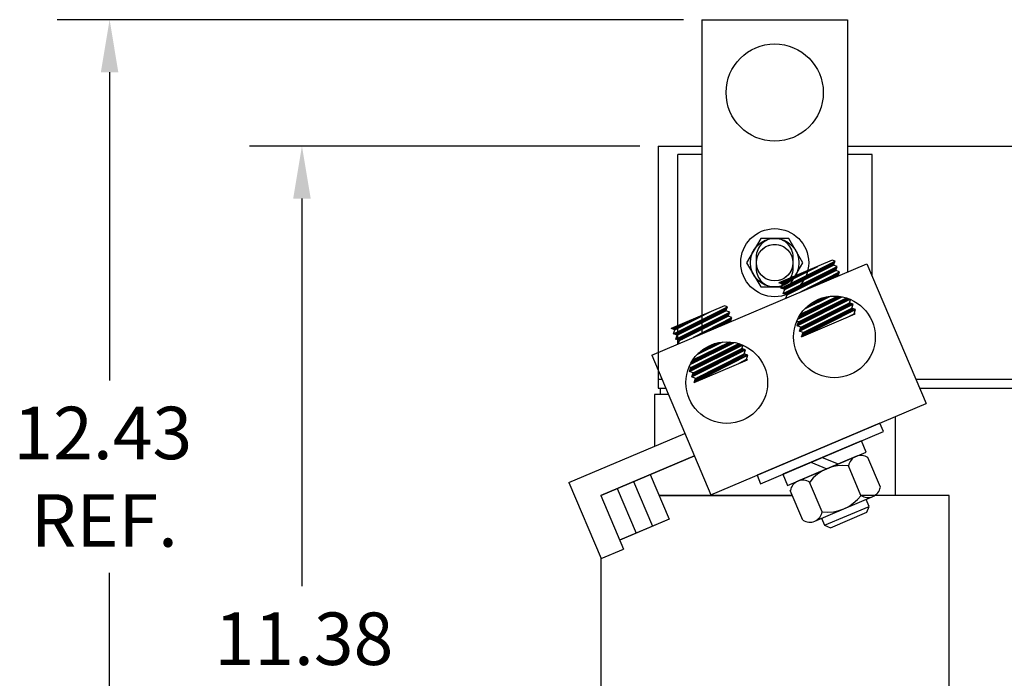
# Model space of a CAD drawing. Extents: x 9.9 to 74.5, y -0.5 to 49.9.
# Drawn here: x 13.5 to 23.6, y 23.5 to 30.3 of the extents above; entities that cross this region are included whole.
import ezdxf

# ---------------------------------------------------------------- set-up
doc = ezdxf.new("R2010")
doc.units = 0
doc.linetypes.add('HIDDEN', pattern=[0.375, 0.25, -0.125])
doc.layers.get('0').update_dxf_attribs({"linetype": 'CONTINUOUS'})
for name, color, linetype in [('DIMENSION', 7, 'CONTINUOUS'), ('HIDDEN-1', 7, 'HIDDEN'), ('HW-OBJ', 7, 'CONTINUOUS'), ('TERMINAL', 7, 'CONTINUOUS'), ('WINGAP', 7, 'CONTINUOUS')]:
    doc.layers.add(name, color=color, linetype=linetype)

msp = doc.modelspace()

# ---------------------------------------------------------------- linework, layer by layer
for p, q in [((20.491, 30.273), (20.491, 27.041)), ((20.491, 30.273), (21.991, 30.273)), ((21.991, 30.273), (21.991, 27.678)), ((20.243, 26.936), (20.243, 28.887)), ((20.491, 28.887), (20.243, 28.887)), ((22.243, 28.887), (21.991, 28.887)), ((22.243, 27.636), (22.243, 28.887)), ((21.834, 27.799), (21.283, 27.566)), ((21.307, 27.51), (21.862, 27.789)), ((21.816, 27.732), (21.834, 27.775)), ((21.833, 27.741), (21.851, 27.784)), ((21.862, 27.789), (21.834, 27.799)), ((21.847, 27.747), (21.862, 27.789)), ((19.975, 26.822), (22.19, 27.762)), ((21.322, 27.552), (21.684, 27.735)), ((21.33, 27.455), (21.885, 27.734)), ((21.345, 27.496), (21.847, 27.747)), ((21.369, 27.441), (21.87, 27.692)), ((21.513, 27.475), (21.909, 27.678)), ((21.53, 27.658), (21.536, 27.673)), ((21.547, 27.666), (21.553, 27.68)), ((21.564, 27.675), (21.569, 27.687)), ((21.581, 27.683), (21.585, 27.694)), ((21.598, 27.692), (21.601, 27.7)), ((21.614, 27.631), (21.631, 27.673)), ((21.615, 27.701), (21.618, 27.707)), ((21.63, 27.639), (21.648, 27.682)), ((21.632, 27.709), (21.634, 27.714)), ((21.647, 27.648), (21.665, 27.69)), ((21.649, 27.718), (21.65, 27.721)), ((21.664, 27.656), (21.681, 27.699)), ((21.666, 27.726), (21.666, 27.728)), ((21.681, 27.665), (21.698, 27.707)), ((21.683, 27.735), (21.683, 27.735)), ((21.698, 27.673), (21.715, 27.716)), ((21.715, 27.681), (21.732, 27.724)), ((21.732, 27.69), (21.749, 27.733)), ((21.749, 27.698), (21.766, 27.741)), ((21.749, 27.631), (21.766, 27.674)), ((21.765, 27.639), (21.783, 27.682)), ((21.766, 27.707), (21.783, 27.75)), ((21.782, 27.648), (21.8, 27.691)), ((21.783, 27.715), (21.8, 27.758)), ((21.799, 27.724), (21.817, 27.767)), ((21.799, 27.656), (21.817, 27.699)), ((21.816, 27.665), (21.833, 27.708)), ((21.833, 27.673), (21.85, 27.716)), ((21.885, 27.734), (21.847, 27.747)), ((21.85, 27.682), (21.867, 27.725)), ((21.867, 27.69), (21.884, 27.733)), ((21.87, 27.692), (21.885, 27.734)), ((21.909, 27.678), (21.87, 27.692)), ((21.884, 27.632), (21.901, 27.674)), ((21.894, 27.637), (21.909, 27.678)), ((22.19, 27.762), (22.8, 26.324)), ((21.29, 27.563), (21.292, 27.569)), ((21.301, 27.559), (21.308, 27.576)), ((21.313, 27.555), (21.325, 27.583)), ((21.327, 27.554), (21.341, 27.59)), ((21.344, 27.563), (21.357, 27.597)), ((21.361, 27.572), (21.374, 27.604)), ((21.377, 27.58), (21.39, 27.611)), ((21.394, 27.589), (21.406, 27.618)), ((21.411, 27.597), (21.422, 27.625)), ((21.411, 27.529), (21.428, 27.571)), ((21.428, 27.606), (21.439, 27.631)), ((21.428, 27.538), (21.445, 27.579)), ((21.445, 27.615), (21.455, 27.638)), ((21.445, 27.546), (21.461, 27.588)), ((21.462, 27.623), (21.471, 27.645)), ((21.462, 27.555), (21.478, 27.596)), ((21.478, 27.563), (21.495, 27.605)), ((21.479, 27.632), (21.487, 27.652)), ((21.495, 27.572), (21.512, 27.613)), ((21.496, 27.64), (21.504, 27.659)), ((21.512, 27.58), (21.529, 27.622)), ((21.513, 27.649), (21.52, 27.666)), ((21.529, 27.588), (21.546, 27.63)), ((21.546, 27.597), (21.563, 27.639)), ((21.546, 27.53), (21.563, 27.572)), ((21.563, 27.605), (21.58, 27.647)), ((21.563, 27.538), (21.58, 27.58)), ((21.58, 27.614), (21.597, 27.656)), ((21.58, 27.547), (21.597, 27.589)), ((21.596, 27.555), (21.613, 27.597)), ((21.597, 27.622), (21.614, 27.665)), ((21.613, 27.563), (21.63, 27.606)), ((21.63, 27.572), (21.647, 27.614)), ((21.647, 27.58), (21.664, 27.623)), ((21.664, 27.589), (21.681, 27.631)), ((21.681, 27.597), (21.698, 27.64)), ((21.689, 27.549), (21.697, 27.569)), ((21.698, 27.606), (21.715, 27.648)), ((21.705, 27.556), (21.714, 27.578)), ((21.715, 27.614), (21.732, 27.657)), ((21.721, 27.563), (21.731, 27.587)), ((21.732, 27.623), (21.749, 27.665)), ((21.737, 27.57), (21.748, 27.596)), ((21.754, 27.577), (21.765, 27.604)), ((21.77, 27.584), (21.782, 27.613)), ((21.786, 27.591), (21.799, 27.622)), ((21.802, 27.598), (21.816, 27.631)), ((21.819, 27.605), (21.833, 27.639)), ((21.835, 27.611), (21.85, 27.648)), ((21.851, 27.618), (21.867, 27.657)), ((21.868, 27.625), (21.884, 27.666)), ((21.322, 27.552), (21.283, 27.566)), ((21.307, 27.51), (21.322, 27.552)), ((21.345, 27.496), (21.307, 27.51)), ((21.308, 27.509), (21.309, 27.511)), ((21.32, 27.505), (21.326, 27.52)), ((21.33, 27.455), (21.345, 27.496)), ((21.332, 27.501), (21.343, 27.528)), ((21.344, 27.497), (21.36, 27.537)), ((21.351, 27.447), (21.36, 27.469)), ((21.36, 27.504), (21.377, 27.545)), ((21.363, 27.443), (21.377, 27.478)), ((21.377, 27.512), (21.394, 27.554)), ((21.377, 27.445), (21.393, 27.486)), ((21.394, 27.521), (21.411, 27.562)), ((21.394, 27.454), (21.41, 27.495)), ((21.411, 27.462), (21.427, 27.503)), ((21.427, 27.47), (21.444, 27.512)), ((21.444, 27.479), (21.461, 27.52)), ((21.461, 27.487), (21.478, 27.529)), ((21.478, 27.496), (21.495, 27.538)), ((21.495, 27.504), (21.512, 27.546)), ((21.512, 27.513), (21.529, 27.555)), ((21.526, 27.48), (21.526, 27.482)), ((21.529, 27.521), (21.546, 27.563)), ((21.542, 27.487), (21.543, 27.49)), ((21.558, 27.494), (21.56, 27.499)), ((21.575, 27.501), (21.577, 27.508)), ((21.591, 27.508), (21.594, 27.517)), ((21.607, 27.515), (21.611, 27.525)), ((21.623, 27.522), (21.629, 27.534)), ((21.64, 27.529), (21.646, 27.543)), ((21.656, 27.536), (21.663, 27.552)), ((21.672, 27.542), (21.68, 27.56)), ((21.369, 27.441), (21.33, 27.455)), ((21.339, 27.452), (21.343, 27.461)), ((21.357, 27.409), (21.369, 27.441)), ((21.471, 27.122), (22.018, 27.396)), ((21.478, 27.193), (21.936, 27.421)), ((21.486, 27.164), (21.98, 27.41)), ((21.508, 27.243), (21.886, 27.428)), ((21.551, 27.298), (21.816, 27.427)), ((21.629, 27.336), (21.643, 27.371)), ((21.646, 27.344), (21.661, 27.381)), ((21.663, 27.352), (21.678, 27.389)), ((21.68, 27.361), (21.694, 27.396)), ((21.696, 27.369), (21.71, 27.403)), ((21.713, 27.377), (21.726, 27.408)), ((21.73, 27.385), (21.741, 27.413)), ((21.747, 27.393), (21.756, 27.417)), ((21.747, 27.327), (21.764, 27.368)), ((21.764, 27.402), (21.771, 27.42)), ((21.764, 27.335), (21.78, 27.376)), ((21.78, 27.41), (21.786, 27.423)), ((21.781, 27.344), (21.797, 27.385)), ((21.797, 27.418), (21.8, 27.425)), ((21.798, 27.352), (21.814, 27.393)), ((21.814, 27.426), (21.814, 27.427)), ((21.814, 27.361), (21.831, 27.401)), ((21.831, 27.369), (21.848, 27.409)), ((21.848, 27.377), (21.864, 27.417)), ((21.865, 27.386), (21.881, 27.426)), ((21.882, 27.394), (21.895, 27.427)), ((21.882, 27.328), (21.899, 27.37)), ((21.899, 27.402), (21.908, 27.426)), ((21.899, 27.337), (21.916, 27.378)), ((21.916, 27.411), (21.921, 27.424)), ((21.916, 27.345), (21.933, 27.387)), ((21.933, 27.419), (21.934, 27.422)), ((21.933, 27.354), (21.95, 27.395)), ((21.95, 27.362), (21.967, 27.404)), ((21.967, 27.371), (21.982, 27.409)), ((21.984, 27.379), (21.994, 27.405)), ((22.001, 27.388), (22.006, 27.401)), ((22.012, 27.359), (22.023, 27.392)), ((20.726, 27.329), (20.176, 27.096)), ((20.199, 27.04), (20.754, 27.319)), ((20.214, 27.082), (20.576, 27.266)), ((20.223, 26.985), (20.778, 27.264)), ((20.238, 27.027), (20.739, 27.278)), ((20.576, 27.266), (20.576, 27.266)), ((20.625, 27.221), (20.643, 27.263)), ((20.642, 27.229), (20.659, 27.272)), ((20.659, 27.237), (20.676, 27.28)), ((20.676, 27.246), (20.693, 27.289)), ((20.693, 27.254), (20.71, 27.297)), ((20.71, 27.263), (20.727, 27.306)), ((20.754, 27.319), (20.726, 27.329)), ((20.727, 27.271), (20.744, 27.314)), ((20.739, 27.278), (20.754, 27.319)), ((20.778, 27.264), (20.739, 27.278)), ((20.76, 27.221), (20.778, 27.264)), ((20.763, 27.222), (20.778, 27.264)), ((21.495, 27.067), (22.05, 27.346)), ((21.51, 27.108), (22.012, 27.359)), ((21.518, 27.011), (22.073, 27.29)), ((21.533, 27.053), (22.035, 27.304)), ((21.533, 27.053), (22.035, 27.304)), ((21.545, 27.226), (21.562, 27.27)), ((21.561, 27.235), (21.579, 27.278)), ((21.562, 27.303), (21.566, 27.312)), ((21.578, 27.243), (21.596, 27.286)), ((21.579, 27.311), (21.587, 27.331)), ((21.595, 27.252), (21.612, 27.294)), ((21.596, 27.32), (21.607, 27.347)), ((21.612, 27.328), (21.625, 27.36)), ((21.612, 27.26), (21.629, 27.303)), ((21.629, 27.268), (21.646, 27.311)), ((21.646, 27.277), (21.663, 27.319)), ((21.663, 27.285), (21.68, 27.327)), ((21.679, 27.226), (21.696, 27.269)), ((21.68, 27.294), (21.696, 27.335)), ((21.696, 27.302), (21.713, 27.344)), ((21.696, 27.235), (21.713, 27.277)), ((21.713, 27.31), (21.73, 27.352)), ((21.713, 27.243), (21.73, 27.286)), ((21.73, 27.319), (21.747, 27.36)), ((21.73, 27.252), (21.747, 27.294)), ((21.747, 27.26), (21.764, 27.303)), ((21.764, 27.269), (21.781, 27.311)), ((21.781, 27.277), (21.798, 27.319)), ((21.798, 27.286), (21.815, 27.328)), ((21.815, 27.294), (21.832, 27.336)), ((21.815, 27.227), (21.831, 27.269)), ((21.831, 27.236), (21.848, 27.278)), ((21.832, 27.303), (21.849, 27.345)), ((21.848, 27.244), (21.865, 27.286)), ((21.849, 27.311), (21.865, 27.353)), ((21.865, 27.32), (21.882, 27.362)), ((21.865, 27.253), (21.882, 27.295)), ((21.882, 27.261), (21.899, 27.303)), ((21.899, 27.27), (21.916, 27.311)), ((21.916, 27.278), (21.933, 27.32)), ((21.933, 27.287), (21.95, 27.328)), ((21.95, 27.295), (21.967, 27.337)), ((21.95, 27.228), (21.966, 27.269)), ((21.967, 27.304), (21.984, 27.345)), ((21.967, 27.236), (21.983, 27.278)), ((21.983, 27.245), (22, 27.286)), ((21.984, 27.312), (22, 27.354)), ((22, 27.253), (22.017, 27.295)), ((22.001, 27.321), (22.016, 27.358)), ((22.05, 27.346), (22.012, 27.359)), ((22.017, 27.262), (22.034, 27.303)), ((22.018, 27.329), (22.027, 27.354)), ((22.034, 27.271), (22.046, 27.3)), ((22.035, 27.338), (22.039, 27.349)), ((22.035, 27.304), (22.05, 27.346)), ((22.073, 27.29), (22.035, 27.304)), ((22.051, 27.279), (22.058, 27.296)), ((22.059, 27.248), (22.073, 27.29)), ((22.068, 27.288), (22.07, 27.292)), ((20.261, 26.971), (20.763, 27.222)), ((20.322, 27.137), (20.332, 27.162)), ((20.339, 27.145), (20.348, 27.169)), ((20.356, 27.154), (20.365, 27.176)), ((20.373, 27.162), (20.381, 27.183)), ((20.39, 27.171), (20.397, 27.19)), ((20.406, 27.005), (20.801, 27.209)), ((20.407, 27.18), (20.413, 27.197)), ((20.423, 27.188), (20.43, 27.203)), ((20.439, 27.128), (20.456, 27.17)), ((20.44, 27.197), (20.446, 27.21)), ((20.456, 27.136), (20.473, 27.178)), ((20.457, 27.205), (20.462, 27.217)), ((20.473, 27.144), (20.49, 27.187)), ((20.474, 27.214), (20.478, 27.224)), ((20.49, 27.153), (20.507, 27.195)), ((20.491, 27.223), (20.495, 27.231)), ((20.507, 27.161), (20.524, 27.204)), ((20.508, 27.231), (20.511, 27.238)), ((20.524, 27.17), (20.541, 27.212)), ((20.525, 27.24), (20.527, 27.245)), ((20.541, 27.178), (20.558, 27.221)), ((20.542, 27.248), (20.544, 27.252)), ((20.557, 27.119), (20.575, 27.162)), ((20.558, 27.187), (20.575, 27.229)), ((20.559, 27.257), (20.56, 27.259)), ((20.574, 27.128), (20.592, 27.17)), ((20.575, 27.195), (20.592, 27.238)), ((20.591, 27.204), (20.609, 27.246)), ((20.591, 27.136), (20.608, 27.179)), ((20.608, 27.212), (20.626, 27.255)), ((20.608, 27.145), (20.625, 27.187)), ((20.625, 27.153), (20.642, 27.196)), ((20.642, 27.162), (20.659, 27.204)), ((20.659, 27.17), (20.676, 27.213)), ((20.676, 27.179), (20.693, 27.221)), ((20.693, 27.187), (20.71, 27.23)), ((20.71, 27.195), (20.727, 27.238)), ((20.712, 27.135), (20.726, 27.17)), ((20.726, 27.204), (20.744, 27.247)), ((20.728, 27.142), (20.743, 27.179)), ((20.743, 27.212), (20.761, 27.255)), ((20.745, 27.149), (20.76, 27.187)), ((20.761, 27.156), (20.777, 27.196)), ((20.801, 27.209), (20.763, 27.222)), ((20.777, 27.163), (20.794, 27.205)), ((20.786, 27.167), (20.801, 27.209)), ((21.486, 27.164), (21.468, 27.17)), ((21.471, 27.122), (21.486, 27.164)), ((21.476, 27.124), (21.494, 27.168)), ((21.493, 27.133), (21.511, 27.176)), ((21.494, 27.201), (21.512, 27.245)), ((21.51, 27.141), (21.528, 27.184)), ((21.511, 27.21), (21.528, 27.253)), ((21.518, 27.011), (22.069, 27.245)), ((21.527, 27.15), (21.544, 27.193)), ((21.528, 27.218), (21.545, 27.262)), ((21.544, 27.158), (21.561, 27.201)), ((21.561, 27.167), (21.578, 27.21)), ((21.578, 27.175), (21.595, 27.218)), ((21.595, 27.184), (21.612, 27.227)), ((21.611, 27.125), (21.629, 27.168)), ((21.612, 27.192), (21.629, 27.235)), ((21.628, 27.134), (21.646, 27.176)), ((21.629, 27.201), (21.646, 27.244)), ((21.645, 27.142), (21.662, 27.185)), ((21.646, 27.209), (21.663, 27.252)), ((21.662, 27.218), (21.68, 27.26)), ((21.662, 27.151), (21.679, 27.193)), ((21.679, 27.159), (21.696, 27.202)), ((21.696, 27.168), (21.713, 27.21)), ((21.713, 27.176), (21.73, 27.219)), ((21.73, 27.185), (21.747, 27.227)), ((21.747, 27.193), (21.764, 27.235)), ((21.747, 27.126), (21.764, 27.168)), ((21.763, 27.134), (21.781, 27.177)), ((21.764, 27.202), (21.781, 27.244)), ((21.78, 27.143), (21.797, 27.185)), ((21.781, 27.21), (21.798, 27.252)), ((21.797, 27.151), (21.814, 27.193)), ((21.798, 27.219), (21.815, 27.261)), ((21.814, 27.16), (21.831, 27.202)), ((21.831, 27.168), (21.848, 27.21)), ((21.848, 27.177), (21.865, 27.219)), ((21.865, 27.185), (21.882, 27.227)), ((21.882, 27.194), (21.899, 27.236)), ((21.899, 27.202), (21.916, 27.244)), ((21.916, 27.211), (21.933, 27.253)), ((21.933, 27.219), (21.95, 27.261)), ((21.983, 27.208), (22.059, 27.248)), ((21.998, 27.215), (21.999, 27.217)), ((22.014, 27.221), (22.016, 27.226)), ((22.031, 27.228), (22.033, 27.235)), ((22.047, 27.235), (22.051, 27.244)), ((22.069, 27.245), (22.059, 27.248)), ((22.063, 27.242), (22.065, 27.246)), ((20.214, 27.082), (20.176, 27.096)), ((20.183, 27.093), (20.186, 27.1)), ((20.195, 27.089), (20.202, 27.107)), ((20.199, 27.04), (20.214, 27.082)), ((20.206, 27.085), (20.218, 27.114)), ((20.22, 27.085), (20.234, 27.121)), ((20.237, 27.094), (20.251, 27.127)), ((20.237, 27.027), (20.253, 27.067)), ((20.254, 27.102), (20.267, 27.134)), ((20.254, 27.035), (20.27, 27.076)), ((20.27, 27.043), (20.287, 27.085)), ((20.271, 27.111), (20.283, 27.141)), ((20.287, 27.052), (20.304, 27.093)), ((20.288, 27.12), (20.299, 27.148)), ((20.304, 27.06), (20.321, 27.102)), ((20.305, 27.128), (20.316, 27.155)), ((20.321, 27.068), (20.338, 27.11)), ((20.338, 27.077), (20.355, 27.119)), ((20.355, 27.085), (20.372, 27.127)), ((20.372, 27.094), (20.389, 27.136)), ((20.372, 27.026), (20.388, 27.068)), ((20.388, 27.035), (20.405, 27.077)), ((20.389, 27.102), (20.406, 27.144)), ((20.405, 27.043), (20.422, 27.085)), ((20.406, 27.111), (20.423, 27.153)), ((20.422, 27.052), (20.439, 27.094)), ((20.423, 27.119), (20.439, 27.161)), ((20.439, 27.06), (20.456, 27.102)), ((20.456, 27.069), (20.473, 27.111)), ((20.473, 27.077), (20.49, 27.119)), ((20.49, 27.086), (20.507, 27.128)), ((20.507, 27.094), (20.524, 27.136)), ((20.517, 27.052), (20.522, 27.065)), ((20.524, 27.103), (20.541, 27.145)), ((20.533, 27.059), (20.539, 27.074)), ((20.541, 27.111), (20.558, 27.153)), ((20.549, 27.066), (20.556, 27.082)), ((20.566, 27.073), (20.573, 27.091)), ((20.582, 27.08), (20.59, 27.1)), ((20.598, 27.087), (20.607, 27.109)), ((20.614, 27.094), (20.624, 27.117)), ((20.631, 27.101), (20.641, 27.126)), ((20.647, 27.108), (20.658, 27.135)), ((20.663, 27.114), (20.675, 27.144)), ((20.68, 27.121), (20.692, 27.152)), ((20.696, 27.128), (20.709, 27.161)), ((21.51, 27.108), (21.471, 27.122)), ((21.495, 27.067), (21.51, 27.108)), ((21.533, 27.053), (21.495, 27.067)), ((21.506, 27.097), (21.51, 27.109)), ((21.51, 27.074), (21.527, 27.117)), ((21.527, 27.083), (21.544, 27.126)), ((21.543, 27.024), (21.561, 27.067)), ((21.544, 27.091), (21.561, 27.134)), ((21.56, 27.032), (21.578, 27.075)), ((21.561, 27.1), (21.578, 27.143)), ((21.577, 27.041), (21.595, 27.084)), ((21.578, 27.108), (21.595, 27.151)), ((21.594, 27.049), (21.612, 27.092)), ((21.595, 27.117), (21.612, 27.159)), ((21.611, 27.058), (21.628, 27.101)), ((21.628, 27.066), (21.645, 27.109)), ((21.645, 27.075), (21.662, 27.117)), ((21.662, 27.083), (21.679, 27.126)), ((21.679, 27.092), (21.696, 27.134)), ((21.696, 27.1), (21.713, 27.143)), ((21.713, 27.109), (21.73, 27.151)), ((21.73, 27.117), (21.747, 27.16)), ((20.238, 27.027), (20.199, 27.04)), ((20.202, 27.039), (20.203, 27.042)), ((20.213, 27.035), (20.219, 27.05)), ((20.223, 26.985), (20.238, 27.027)), ((20.261, 26.971), (20.223, 26.985)), ((20.225, 27.031), (20.236, 27.059)), ((20.232, 26.981), (20.236, 26.992)), ((20.244, 26.977), (20.253, 27)), ((20.25, 26.939), (20.261, 26.971)), ((20.256, 26.973), (20.27, 27.009)), ((20.27, 26.976), (20.287, 27.017)), ((20.287, 26.984), (20.304, 27.026)), ((20.304, 26.993), (20.321, 27.034)), ((20.321, 27.001), (20.338, 27.043)), ((20.338, 27.01), (20.355, 27.051)), ((20.355, 27.018), (20.371, 27.06)), ((20.419, 27.011), (20.42, 27.012)), ((20.435, 27.018), (20.437, 27.021)), ((20.452, 27.025), (20.454, 27.03)), ((20.468, 27.032), (20.471, 27.039)), ((20.484, 27.039), (20.488, 27.047)), ((20.501, 27.045), (20.505, 27.056)), ((21.518, 27.011), (21.533, 27.053)), ((21.527, 27.015), (21.544, 27.058)), ((20.364, 26.652), (20.909, 26.926)), ((20.371, 26.724), (20.829, 26.951)), ((20.379, 26.694), (20.872, 26.94)), ((20.387, 26.597), (20.942, 26.876)), ((20.4, 26.773), (20.778, 26.958)), ((20.402, 26.639), (20.904, 26.889)), ((20.444, 26.828), (20.708, 26.957)), ((20.472, 26.842), (20.481, 26.862)), ((20.489, 26.85), (20.5, 26.878)), ((20.506, 26.858), (20.519, 26.891)), ((20.523, 26.867), (20.537, 26.902)), ((20.539, 26.875), (20.554, 26.911)), ((20.556, 26.883), (20.571, 26.92)), ((20.556, 26.816), (20.573, 26.858)), ((20.573, 26.891), (20.588, 26.927)), ((20.573, 26.824), (20.59, 26.866)), ((20.59, 26.899), (20.604, 26.933)), ((20.59, 26.833), (20.607, 26.874)), ((20.607, 26.908), (20.619, 26.939)), ((20.607, 26.841), (20.623, 26.882)), ((20.623, 26.916), (20.635, 26.943)), ((20.624, 26.849), (20.64, 26.891)), ((20.64, 26.924), (20.65, 26.947)), ((20.64, 26.858), (20.657, 26.899)), ((20.657, 26.932), (20.664, 26.951)), ((20.657, 26.866), (20.674, 26.907)), ((20.674, 26.94), (20.679, 26.953)), ((20.674, 26.875), (20.691, 26.915)), ((20.691, 26.949), (20.693, 26.955)), ((20.691, 26.883), (20.707, 26.923)), ((20.691, 26.817), (20.708, 26.859)), ((20.707, 26.957), (20.708, 26.957)), ((20.708, 26.891), (20.724, 26.932)), ((20.708, 26.825), (20.725, 26.867)), ((20.725, 26.9), (20.741, 26.94)), ((20.725, 26.834), (20.742, 26.875)), ((20.742, 26.908), (20.758, 26.948)), ((20.742, 26.842), (20.759, 26.884)), ((20.759, 26.916), (20.775, 26.956)), ((20.759, 26.851), (20.776, 26.892)), ((20.775, 26.925), (20.788, 26.957)), ((20.776, 26.859), (20.793, 26.901)), ((20.792, 26.933), (20.801, 26.956)), ((20.793, 26.868), (20.81, 26.909)), ((20.809, 26.942), (20.814, 26.954)), ((20.81, 26.876), (20.826, 26.918)), ((20.826, 26.95), (20.827, 26.952)), ((20.826, 26.818), (20.843, 26.859)), ((20.827, 26.885), (20.843, 26.926)), ((20.843, 26.893), (20.86, 26.934)), ((20.843, 26.826), (20.86, 26.867)), ((20.86, 26.902), (20.876, 26.939)), ((20.86, 26.835), (20.877, 26.876)), ((20.877, 26.91), (20.887, 26.935)), ((20.877, 26.843), (20.894, 26.884)), ((20.894, 26.919), (20.899, 26.931)), ((20.894, 26.852), (20.909, 26.888)), ((20.904, 26.889), (20.916, 26.923)), ((20.942, 26.876), (20.904, 26.889)), ((20.911, 26.86), (20.921, 26.884)), ((20.928, 26.869), (20.932, 26.879)), ((20.928, 26.834), (20.942, 26.876)), ((19.975, 26.822), (20.585, 25.384)), ((20.387, 26.732), (20.405, 26.776)), ((20.404, 26.74), (20.422, 26.784)), ((20.411, 26.541), (20.966, 26.82)), ((20.411, 26.541), (20.962, 26.775)), ((20.421, 26.749), (20.439, 26.792)), ((20.426, 26.583), (20.928, 26.834)), ((20.426, 26.583), (20.928, 26.834)), ((20.438, 26.757), (20.455, 26.8)), ((20.455, 26.834), (20.459, 26.844)), ((20.455, 26.766), (20.472, 26.809)), ((20.472, 26.774), (20.489, 26.817)), ((20.488, 26.715), (20.505, 26.757)), ((20.489, 26.782), (20.506, 26.825)), ((20.505, 26.791), (20.523, 26.833)), ((20.505, 26.723), (20.522, 26.766)), ((20.522, 26.799), (20.539, 26.841)), ((20.522, 26.732), (20.539, 26.774)), ((20.539, 26.807), (20.556, 26.85)), ((20.539, 26.74), (20.556, 26.783)), ((20.556, 26.749), (20.573, 26.791)), ((20.573, 26.757), (20.59, 26.799)), ((20.59, 26.766), (20.607, 26.808)), ((20.607, 26.774), (20.624, 26.816)), ((20.623, 26.715), (20.64, 26.758)), ((20.624, 26.783), (20.641, 26.825)), ((20.64, 26.791), (20.657, 26.833)), ((20.64, 26.724), (20.657, 26.766)), ((20.657, 26.8), (20.674, 26.842)), ((20.657, 26.732), (20.674, 26.775)), ((20.674, 26.808), (20.691, 26.85)), ((20.674, 26.741), (20.691, 26.783)), ((20.691, 26.749), (20.708, 26.791)), ((20.708, 26.758), (20.725, 26.8)), ((20.725, 26.766), (20.742, 26.808)), ((20.742, 26.775), (20.759, 26.817)), ((20.758, 26.716), (20.775, 26.758)), ((20.759, 26.783), (20.776, 26.825)), ((20.775, 26.725), (20.792, 26.766)), ((20.776, 26.792), (20.792, 26.834)), ((20.792, 26.733), (20.809, 26.775)), ((20.793, 26.8), (20.809, 26.842)), ((20.809, 26.809), (20.826, 26.851)), ((20.809, 26.742), (20.826, 26.783)), ((20.826, 26.75), (20.843, 26.792)), ((20.843, 26.759), (20.86, 26.8)), ((20.86, 26.767), (20.877, 26.809)), ((20.875, 26.738), (20.951, 26.779)), ((20.877, 26.776), (20.894, 26.817)), ((20.894, 26.784), (20.911, 26.825)), ((20.908, 26.752), (20.91, 26.757)), ((20.911, 26.793), (20.927, 26.834)), ((20.924, 26.759), (20.927, 26.766)), ((20.966, 26.82), (20.928, 26.834)), ((20.928, 26.801), (20.939, 26.83)), ((20.94, 26.766), (20.944, 26.775)), ((20.945, 26.81), (20.951, 26.826)), ((20.951, 26.779), (20.966, 26.82)), ((20.962, 26.775), (20.951, 26.779)), ((20.957, 26.773), (20.958, 26.776)), ((20.962, 26.818), (20.963, 26.821)), ((20.379, 26.694), (20.361, 26.7)), ((20.364, 26.652), (20.379, 26.694)), ((20.37, 26.655), (20.387, 26.698)), ((20.387, 26.664), (20.404, 26.707)), ((20.404, 26.672), (20.421, 26.715)), ((20.42, 26.681), (20.438, 26.724)), ((20.42, 26.613), (20.438, 26.656)), ((20.437, 26.689), (20.455, 26.732)), ((20.437, 26.622), (20.455, 26.665)), ((20.454, 26.698), (20.472, 26.74)), ((20.454, 26.63), (20.471, 26.673)), ((20.471, 26.706), (20.489, 26.749)), ((20.471, 26.639), (20.488, 26.682)), ((20.488, 26.647), (20.505, 26.69)), ((20.505, 26.656), (20.522, 26.698)), ((20.522, 26.664), (20.539, 26.707)), ((20.539, 26.673), (20.556, 26.715)), ((20.555, 26.614), (20.573, 26.657)), ((20.556, 26.681), (20.573, 26.724)), ((20.572, 26.622), (20.589, 26.665)), ((20.573, 26.69), (20.59, 26.732)), ((20.589, 26.698), (20.607, 26.741)), ((20.589, 26.631), (20.606, 26.673)), ((20.606, 26.707), (20.623, 26.749)), ((20.606, 26.639), (20.623, 26.682)), ((20.623, 26.648), (20.64, 26.69)), ((20.64, 26.656), (20.657, 26.699)), ((20.657, 26.665), (20.674, 26.707)), ((20.674, 26.673), (20.691, 26.716)), ((20.691, 26.682), (20.708, 26.724)), ((20.708, 26.691), (20.725, 26.733)), ((20.725, 26.699), (20.742, 26.741)), ((20.741, 26.708), (20.758, 26.749)), ((20.875, 26.738), (20.875, 26.738)), ((20.892, 26.745), (20.892, 26.747)), ((20.402, 26.639), (20.364, 26.652)), ((20.387, 26.597), (20.402, 26.639)), ((20.426, 26.583), (20.387, 26.597)), ((20.393, 26.612), (20.404, 26.639)), ((20.403, 26.605), (20.421, 26.648)), ((20.411, 26.541), (20.426, 26.583)), ((20.42, 26.546), (20.437, 26.589)), ((20.437, 26.554), (20.454, 26.597)), ((20.454, 26.563), (20.471, 26.606)), ((20.471, 26.571), (20.488, 26.614)), ((20.488, 26.58), (20.505, 26.623)), ((20.505, 26.588), (20.522, 26.631)), ((20.521, 26.597), (20.539, 26.64)), ((20.538, 26.605), (20.556, 26.648)), ((20.063, 26.477), (20.063, 26.417)), ((20.121, 26.477), (20.063, 26.477)), ((20.147, 26.417), (20.003, 26.417)), ((20.003, 26.417), (20.003, 25.884)), ((20.585, 25.384), (22.8, 26.324)), ((22.483, 25.378), (22.483, 26.19)), ((19.123, 25.51), (20.317, 26.017)), ((19.45, 25.378), (20.414, 25.787)), ((20.415, 25.786), (19.45, 25.378)), ((19.96, 25.594), (20.155, 25.134)), ((19.96, 25.593), (20.155, 25.133)), ((19.123, 25.51), (19.455, 24.728)), ((19.619, 25.449), (19.814, 24.989)), ((19.619, 25.449), (19.814, 24.989)), ((19.789, 25.522), (19.984, 25.061)), ((19.789, 25.521), (19.984, 25.061)), ((19.45, 25.378), (19.685, 24.826)), ((21.424, 25.378), (20.051, 25.378)), ((23.036, 25.378), (22.13, 25.378)), ((23.036, 22.407), (23.036, 25.378)), ((20.155, 25.133), (19.645, 24.917)), ((20.155, 25.134), (19.646, 24.918)), ((19.45, 24.738), (19.45, 21.378)), ((19.455, 24.728), (19.685, 24.826))]:
    msp.add_line(p, q)
for centre, radius in [((21.241, 29.523), 0.5), ((21.856, 27.009), 0.42), ((20.748, 26.539), 0.42)]:
    msp.add_circle(centre, radius)
at = {"layer": 'DIMENSION'}
for p, q in [((20.303, 30.273), (13.855, 30.273)), ((14.395, 29.733), (14.395, 26.561)), ((19.853, 28.973), (15.835, 28.973)), ((16.375, 28.433), (16.375, 24.444)), ((14.395, 18.387), (14.395, 24.581))]:
    msp.add_line(p, q, dxfattribs=at)
for points in [[(14.305, 29.733), (14.485, 29.733), (14.395, 30.273)], [(16.285, 28.433), (16.465, 28.433), (16.375, 28.973)]]:
    msp.add_solid(points, dxfattribs=at)
at = {"layer": 'HIDDEN-1'}
for p, q in [((21.051, 27.832), (21.051, 27.712)), ((21.431, 27.712), (21.431, 27.832))]:
    msp.add_line(p, q, dxfattribs=at)
msp.add_circle((21.241, 27.773), 0.188, dxfattribs=at)
for centre, start, end in [((21.241, 27.832), 0, 180), ((21.241, 27.712), 180, 0)]:
    msp.add_arc(centre, 0.19, start, end, dxfattribs=at)
at = {"layer": 'HW-OBJ'}
for p, q in [((22.325, 26.123), (21.06, 25.586)), ((22.362, 26.036), (22.325, 26.123)), ((21.096, 25.499), (22.362, 26.036)), ((22.134, 25.94), (21.324, 25.596)), ((22.182, 25.825), (22.134, 25.94)), ((21.373, 25.481), (22.182, 25.825)), ((22.077, 25.78), (21.479, 25.526)), ((21.729, 25.768), (21.893, 25.702)), ((22.329, 25.463), (22.199, 25.769)), ((21.614, 25.719), (21.778, 25.653)), ((22.129, 25.378), (22, 25.684)), ((21.06, 25.586), (21.096, 25.499)), ((21.324, 25.596), (21.373, 25.481)), ((21.731, 25.209), (21.601, 25.515)), ((21.532, 25.125), (21.402, 25.43)), ((21.654, 25.114), (22.252, 25.367)), ((22.213, 25.266), (22.183, 25.338)), ((21.753, 25.071), (22.213, 25.266)), ((22.188, 25.205), (22.213, 25.266)), ((21.723, 25.143), (21.753, 25.071)), ((21.815, 25.046), (22.188, 25.205)), ((21.753, 25.071), (21.815, 25.046))]:
    msp.add_line(p, q, dxfattribs=at)
for centre, radius, start, end in [((22.128, 25.66), 0.13, 56.6135, 169.3606), ((21.947, 25.254), 0.433, 82.9871, 142.9871), ((21.53, 25.406), 0.13, 56.6135, 169.3606), ((22.201, 25.487), 0.13, 236.6135, 349.3606), ((21.784, 25.639), 0.433, 262.9871, 322.9871), ((21.603, 25.233), 0.13, 236.6135, 349.3606)]:
    msp.add_arc(centre, radius, start, end, dxfattribs=at)
at = {"layer": 'TERMINAL'}
for p, q in [((19.45, 25.378), (20.415, 25.786)), ((19.45, 25.378), (19.684, 24.825)), ((19.45, 25.378), (19.685, 24.826)), ((20.051, 25.378), (21.424, 25.378))]:
    msp.add_line(p, q, dxfattribs=at)
at = {"layer": 'WINGAP'}
for p, q in [((20.041, 28.973), (20.041, 26.483)), ((20.041, 28.973), (20.491, 28.973)), ((21.991, 28.973), (32.041, 28.973)), ((21.097, 28.023), (20.952, 27.773)), ((21.385, 28.023), (21.097, 28.023)), ((21.53, 27.773), (21.385, 28.023)), ((20.952, 27.773), (21.097, 27.523)), ((21.385, 27.523), (21.53, 27.773)), ((21.097, 27.523), (21.385, 27.523)), ((20.041, 26.573), (20.081, 26.573)), ((22.695, 26.573), (24.881, 26.573)), ((20.041, 26.483), (20.119, 26.483)), ((22.733, 26.483), (24.919, 26.483))]:
    msp.add_line(p, q, dxfattribs=at)
for radius in [0.35, 0.25, 0.188]:
    msp.add_circle((21.241, 27.773), radius, dxfattribs=at)

# ---------------------------------------------------------------- texts
at = {"layer": 'TERMINAL'}
for s, p in [('12.43', (13.405, 25.751)), ('REF.', (13.585, 24.851)), ('11.38', (15.475, 23.634))]:
    msp.add_text(s, height=0.54, dxfattribs=at).set_placement(p)

doc.saveas('drawing.dxf')
